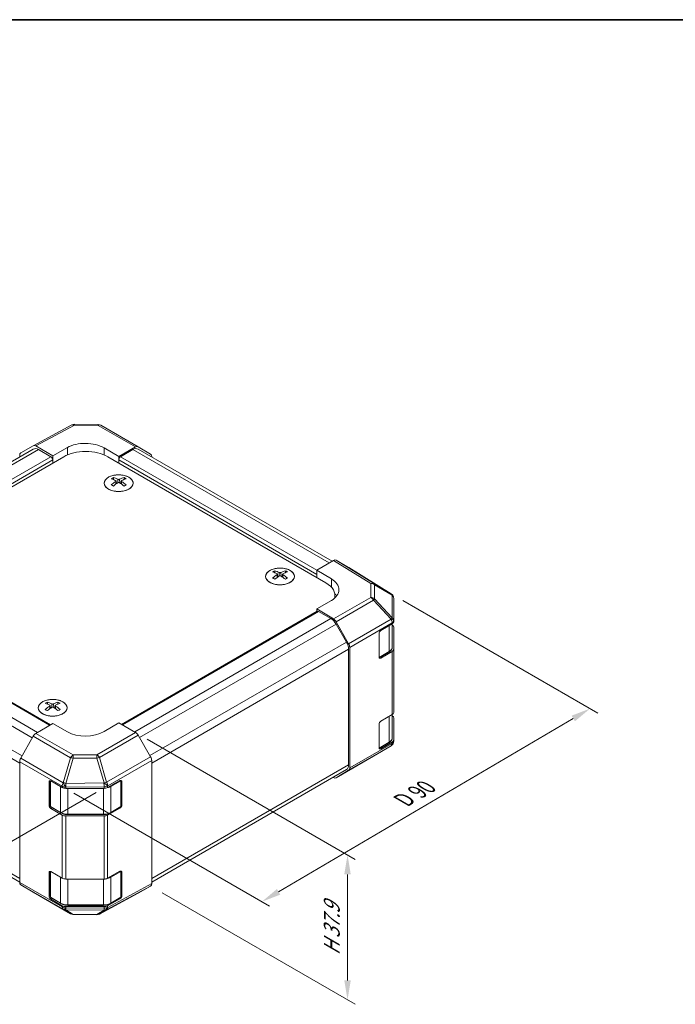
# Model space of a CAD drawing. Units: millimetres. Extents: x 44 to 3232, y 17 to 446.
# Drawn here: x 151 to 278, y 256 to 446 of the extents above; entities that cross this region are included whole.
import ezdxf

# ---------------------------------------------------------------- set-up
doc = ezdxf.new("R2010")
doc.units = ezdxf.units.MM
doc.header["$LTSCALE"] = 1.5
doc.layers.get('Defpoints').update_dxf_attribs({"lineweight": 25})
for name, color, linetype, lineweight in [('Border (ISO)', 7, 'Continuous', 35), ('Dimension (ISO)', 7, 'Continuous', 18), ('Sketch Geometry (ISO)', 7, 'Continuous', 18)]:
    doc.layers.add(name, color=color, linetype=linetype, lineweight=lineweight)
doc.styles.add('Note Text (TK)', font='txt')
doc.dimstyles.new('Default - Method 1b (TK)', dxfattribs={"dimscale": 1.5, "dimtxt": 2.5, "dimasz": 2.5, "dimexe": 1, "dimexo": 1.5, "dimgap": 1, "dimtad": 1, "dimtoh": 1, "dimrnd": 1e-08, "dimdsep": 46, "dimtxsty": 'Note Text (TK)', "dimcen": 0.09, "dimdle": 5, "dimclrd": 100, "dimclre": 100, "dimclrt": 7, "dimadec": 1, "dimazin": 1, "dimtfac": 1, "dimtmove": 0, "dimatfit": 3, "dimfxl": 1, "dimtolj": 1, "dimlwd": -1, "dimlwe": -1, "dimarcsym": 0})

# ---------------------------------------------------------------- blocks, each defined once
blk = doc.blocks.new('図面枠 tk図枠')
at = {"layer": 'Border (ISO)'}
blk.add_line((14.5, 289), (405.5, 289), dxfattribs=at)
blk = doc.blocks.new('*D7')
at = {"layer": 'Defpoints', "color": 0}
for p in [(222.84, 334.91), (261.19, 312.77), (159.4, 297.8)]:
    blk.add_point(p, dxfattribs=at)
at = {"layer": 'Dimension (ISO)', "color": 100}
for p, q in [((225.08, 333.62), (262.69, 311.9)), ((201.14, 277.47), (257.96, 310.87)), ((161.64, 296.51), (199.4, 274.7))]:
    blk.add_line(p, q, dxfattribs=at)
for points in [[(257.64, 311.41), (258.28, 310.33), (261.19, 312.77)], [(200.82, 278.01), (201.46, 276.93), (197.91, 275.57)]]:
    blk.add_solid(points, dxfattribs=at)
at = {"layer": 'Dimension (ISO)', "color": 7, "insert": (224.51, 294.73), "char_height": 3.75, "attachment_point": 4, "rotation": 30.4467, "style": 'Note Text (TK)'}
blk.add_mtext('\\A1;{\\Q-29.553;\\W0.820;\\H0.816x; D 90}', dxfattribs=at)
blk = doc.blocks.new('*D8')
at = {"layer": 'Defpoints', "color": 0}
for p in [(105.03, 334.99), (61.88, 310.08), (168.18, 297.88)]:
    blk.add_point(p, dxfattribs=at)
at = {"layer": 'Dimension (ISO)', "color": 100}
for p, q in [((102.81, 333.71), (60.39, 309.22)), ((120.84, 274.35), (65.08, 308.13)), ((165.95, 296.6), (122.57, 271.55))]:
    blk.add_line(p, q, dxfattribs=at)
for points in [[(65.41, 308.67), (64.76, 307.6), (61.88, 310.08)], [(121.17, 274.88), (120.52, 273.81), (124.05, 272.4)]]:
    blk.add_solid(points, dxfattribs=at)
at = {"layer": 'Dimension (ISO)', "color": 7, "insert": (90.18, 296.51), "char_height": 3.75, "attachment_point": 4, "rotation": 328.7862, "style": 'Note Text (TK)'}
blk.add_mtext('\\A1;{\\Q28.786;\\W0.812;\\H0.830x; W 90}', dxfattribs=at)
blk = doc.blocks.new('*D9')
at = {"layer": 'Defpoints', "color": 0}
for p in [(173.54, 308.19), (176.46, 278.59), (214.43, 256.66)]:
    blk.add_point(p, dxfattribs=at)
at = {"layer": 'Dimension (ISO)', "color": 100}
for p, q in [((175.79, 306.89), (215.93, 283.72)), ((214.43, 280.83), (214.43, 260.41)), ((178.71, 277.29), (215.93, 255.8))]:
    blk.add_line(p, q, dxfattribs=at)
for points in [[(213.8, 280.83), (215.05, 280.83), (214.43, 284.58)], [(213.8, 260.41), (215.05, 260.41), (214.43, 256.66)]]:
    blk.add_solid(points, dxfattribs=at)
at = {"layer": 'Dimension (ISO)', "color": 7, "insert": (211.39, 264.48), "char_height": 3.75, "attachment_point": 4, "rotation": 90, "style": 'Note Text (TK)'}
blk.add_mtext('\\A1;{\\Q30.000;\\W0.816;\\H0.816x; H 37.9}', dxfattribs=at)

msp = doc.modelspace()

# ---------------------------------------------------------------- linework, layer by layer
at = {"layer": 'Sketch Geometry (ISO)'}
for p, q in [((153.8399, 363.4246), (161.2975, 367.4348)), ((154.331, 363.3701), (161.7835, 367.3775)), ((161.7812, 367.554), (166.3534, 367.5079)), ((161.7835, 367.3775), (166.3557, 367.3315)), ((166.3557, 367.3315), (173.5479, 363.179)), ((166.8433, 367.374), (174.0356, 363.2215)), ((153.8357, 362.7696), (116.2538, 341.0717)), ((154.8357, 362.6705), (116.85, 340.7395)), ((151.4164, 362.0255), (153.8311, 363.4197)), ((154.331, 363.3701), (157.5733, 361.4982)), ((157.2197, 361.2941), (154.8357, 362.6705)), ((157.5733, 361.4982), (160.4017, 363.0742)), ((160.4017, 363.0742), (160.4017, 361.6434)), ((167.4728, 363.0029), (170.3012, 361.3699)), ((167.4728, 363.0029), (167.4728, 361.6434)), ((170.3012, 361.3699), (173.5479, 363.179)), ((170.6547, 361.2941), (173.0388, 362.6705)), ((210.869, 340.8292), (173.0388, 362.6705)), ((211.4548, 341.1675), (174.0388, 362.7696)), ((174.0399, 363.219), (176.4624, 361.7711)), ((159.6946, 361.2941), (117.6217, 337.0033)), ((157.2197, 361.2941), (119.2764, 339.3875)), ((157.5733, 360.6817), (119.3895, 338.6363)), ((151.2093, 361.5678), (151.2093, 361.2533)), ((157.5733, 360.0693), (157.5733, 361.4982)), ((157.5733, 360.0693), (157.5733, 360.6817)), ((168.1799, 361.2941), (210.2527, 337.0033)), ((170.3012, 361.3699), (170.3012, 360.0693)), ((208.485, 338.6363), (170.3012, 360.6817)), ((170.3012, 360.0693), (170.3012, 360.6817)), ((208.485, 339.4528), (170.6547, 361.2941)), ((176.6652, 361.3159), (176.6652, 361.2533)), ((169.2759, 357.2929), (169.2759, 356.916)), ((170.1584, 356.9475), (170.1087, 356.2635)), ((170.444, 356.9475), (170.4937, 356.2635)), ((171.3265, 357.2929), (171.3265, 356.916)), ((169.7369, 356.5392), (169.7737, 356.0326)), ((169.7952, 356.6334), (169.8536, 356.0896)), ((169.9841, 356.1802), (169.8346, 356.2665)), ((170.7678, 356.2665), (170.6183, 356.1802)), ((170.8072, 356.6334), (170.7488, 356.0896)), ((170.8655, 356.5392), (170.8287, 356.0326)), ((211.7272, 341.3247), (208.485, 339.4528)), ((211.7272, 341.3247), (218.9239, 336.8744)), ((219.4289, 336.9208), (212.2271, 341.3743)), ((214.6419, 339.9801), (212.2271, 341.3743)), ((214.6419, 339.9801), (222.8433, 334.9085)), ((222.852, 334.9033), (214.6505, 339.9749)), ((200.3886, 339.33), (200.3886, 338.9531)), ((200.8496, 338.5763), (200.8864, 338.0696)), ((200.9079, 338.6704), (200.9663, 338.1267)), ((201.0968, 338.2172), (200.9473, 338.3036)), ((201.2711, 338.9845), (201.2214, 338.3006)), ((201.5567, 338.9845), (201.6064, 338.3006)), ((201.8805, 338.3036), (201.731, 338.2172)), ((201.9199, 338.6704), (201.8615, 338.1267)), ((201.9782, 338.5763), (201.9414, 338.0696)), ((202.4392, 339.33), (202.4392, 338.9531)), ((208.485, 338.0239), (208.485, 339.4528)), ((208.485, 339.4528), (211.3134, 337.7628)), ((208.485, 338.0239), (208.485, 338.6363)), ((211.3134, 337.7628), (211.3134, 336.174)), ((218.9239, 336.8744), (218.9239, 334.1886)), ((222.8433, 334.9085), (219.4289, 336.9208)), ((219.623, 336.6339), (223.0375, 334.6215)), ((219.623, 333.9481), (219.623, 336.6339)), ((218.9239, 334.1886), (211.7317, 330.0361)), ((212.0101, 334.5538), (212.0101, 334.115)), ((223.0457, 330.2858), (219.623, 333.9481)), ((223.0375, 334.6215), (223.0457, 334.6098)), ((223.0457, 334.6098), (223.0457, 330.2858)), ((223.1546, 334.6128), (223.1465, 334.6246)), ((223.3342, 329.7171), (223.3342, 334.0411)), ((211.3134, 333.6091), (208.485, 331.9761)), ((212.2237, 329.508), (219.4159, 333.6604)), ((219.4159, 333.6604), (222.8385, 329.9982)), ((116.6519, 330.1155), (154.6443, 308.1806)), ((119.0359, 331.492), (156.9875, 309.5806)), ((119.2859, 331.5167), (157.1314, 309.6666)), ((170.8619, 309.7352), (208.5885, 331.5167)), ((171.0083, 309.6507), (208.8385, 331.492)), ((173.3924, 308.2742), (211.2226, 330.1155)), ((208.485, 331.9761), (211.7317, 330.0361)), ((208.485, 331.9761), (208.485, 331.4569)), ((208.8385, 331.492), (211.2226, 330.1155)), ((115.6519, 329.0599), (153.6425, 307.126)), ((174.3214, 307.1777), (212.2226, 329.0599)), ((212.2226, 329.0599), (214.2226, 325.5958)), ((212.2237, 329.508), (214.6462, 325.2629)), ((222.8385, 329.9928), (214.6462, 325.2629)), ((214.8489, 324.5735), (223.0413, 329.3034)), ((220.8593, 327.8177), (223.0413, 329.0775)), ((222.4656, 328.7451), (222.4656, 323.7645)), ((222.8385, 329.9982), (222.8385, 329.9928)), ((223.0413, 329.3034), (223.0413, 329.0775)), ((223.0514, 324.581), (223.0514, 329.0834)), ((223.0514, 328.8334), (223.0535, 328.8321)), ((223.3342, 329.7117), (223.3342, 329.7171)), ((223.3342, 329.4857), (223.3342, 329.7117)), ((223.3342, 328.431), (223.3342, 324.1785)), ((220.5058, 322.7146), (220.5058, 327.2054)), ((113.6519, 325.5958), (151.6599, 303.6518)), ((176.3214, 303.7136), (214.2226, 325.5958)), ((214.8489, 324.5735), (214.8489, 301.3414)), ((113.2377, 324.2019), (151.2093, 302.279)), ((176.6652, 302.279), (214.6368, 324.2019)), ((214.6368, 324.2019), (214.6368, 301.958)), ((222.4656, 323.7645), (220.5129, 322.6371)), ((220.5303, 322.5795), (222.4241, 323.6729)), ((220.8593, 322.5105), (220.6351, 322.64)), ((223.0413, 323.7703), (220.8593, 322.5105)), ((223.0413, 323.7703), (223.0413, 311.6045)), ((223.3342, 312.0127), (223.3342, 324.1785)), ((156.548, 314.0186), (156.548, 313.6417)), ((157.009, 313.2649), (157.0458, 312.7583)), ((157.0673, 313.359), (157.1256, 312.8153)), ((157.4305, 313.6731), (157.3808, 312.9892)), ((157.7161, 313.6731), (157.7657, 312.9892)), ((158.0793, 313.359), (158.0209, 312.8153)), ((158.1376, 313.2649), (158.1008, 312.7583)), ((158.5986, 314.0186), (158.5986, 313.6417)), ((157.2562, 312.9058), (157.1067, 312.9922)), ((158.0399, 312.9922), (157.8904, 312.9058)), ((220.8593, 310.3447), (223.0413, 311.6045)), ((222.4656, 311.2721), (222.4656, 306.2914)), ((223.0514, 307.1079), (223.0514, 311.6104)), ((223.0514, 311.3604), (223.0535, 311.3591)), ((157.5733, 309.9307), (154.3265, 307.9907)), ((160.4017, 308.2977), (157.5733, 309.9307)), ((170.3012, 310.0589), (167.4728, 308.3689)), ((173.5434, 308.187), (170.3012, 310.0589)), ((220.5058, 305.2416), (220.5058, 309.7323)), ((223.3342, 310.958), (223.3342, 306.7055)), ((153.8345, 307.4626), (151.4121, 303.2175)), ((153.8345, 307.4626), (161.0268, 303.3101)), ((161.5188, 303.8383), (154.3265, 307.9907)), ((173.5434, 308.187), (166.091, 303.8844)), ((166.5857, 303.3536), (174.0434, 307.6593)), ((176.4581, 303.4769), (174.0434, 307.6593)), ((214.6462, 300.8862), (222.8385, 305.6161)), ((223.0413, 306.0713), (214.8489, 301.3414)), ((222.8385, 305.616), (219.4159, 303.5908)), ((222.8434, 305.6189), (219.4208, 303.5937)), ((222.4656, 306.2914), (220.5129, 305.1641)), ((220.5303, 305.1064), (222.4241, 306.1999)), ((223.0413, 306.2972), (220.8593, 305.0375)), ((222.8385, 305.6161), (222.8385, 305.616)), ((223.0413, 306.2972), (223.0413, 306.0713)), ((223.3342, 306.4796), (223.3342, 306.7055)), ((223.3342, 306.4795), (223.3342, 306.4796)), ((166.091, 303.8844), (161.5188, 303.8383)), ((212.2193, 299.4358), (219.4116, 303.5882)), ((219.4159, 303.5908), (212.2237, 299.4384)), ((220.8593, 305.0375), (220.6351, 305.167)), ((113.2377, 301.958), (151.2093, 280.0351)), ((151.2093, 302.5281), (159.4017, 297.7983)), ((151.2093, 302.5281), (151.2093, 279.296)), ((159.6045, 298.4876), (151.4121, 303.2175)), ((161.0268, 303.3101), (159.6091, 298.4903)), ((160.1048, 298.3722), (161.5225, 303.192)), ((161.5225, 303.192), (166.0946, 303.2381)), ((166.0946, 303.2381), (167.4742, 298.458)), ((167.9652, 298.5735), (166.5857, 303.3536)), ((176.4581, 303.4769), (167.9652, 298.5735)), ((168.1775, 297.8797), (176.6652, 302.78)), ((176.6652, 302.78), (176.6652, 279.0441)), ((176.6652, 280.0351), (214.6368, 301.958)), ((113.6519, 301.0424), (151.2093, 279.3587)), ((176.6652, 279.3587), (214.2226, 301.0424)), ((214.6462, 300.8862), (212.2237, 299.4384)), ((156.8662, 298.628), (157.0904, 298.7575)), ((156.8662, 294.1372), (156.8662, 298.628)), ((157.0904, 294.0272), (157.0904, 298.8785)), ((157.149, 293.8923), (157.149, 298.8647)), ((157.2197, 298.8321), (159.4017, 297.5723)), ((159.6091, 298.4903), (159.6045, 298.4876)), ((167.4657, 298.4464), (160.1048, 298.3722)), ((167.4742, 298.458), (167.4657, 298.4464)), ((168.169, 297.5653), (170.5498, 298.8927)), ((168.169, 297.8681), (168.1775, 297.8797)), ((168.169, 297.5653), (168.169, 297.8681)), ((168.7657, 297.7414), (170.7255, 298.8729)), ((170.7255, 298.8729), (170.7255, 293.8923)), ((170.784, 294.0272), (170.784, 298.9014)), ((170.784, 298.7575), (170.9096, 298.685)), ((170.9096, 298.685), (170.9096, 294.1943)), ((211.6206, 299.5402), (211.7317, 299.4783)), ((159.1088, 297.7414), (159.1088, 292.7608)), ((159.4017, 297.7983), (159.4017, 297.5723)), ((160.1088, 297.6292), (160.1134, 297.6319)), ((160.1088, 297.4032), (160.1088, 297.6292)), ((160.1088, 297.4032), (167.4744, 297.4032)), ((160.1134, 297.6319), (167.4744, 297.7061)), ((160.523, 292.4226), (160.523, 297.4032)), ((167.3514, 297.4032), (167.3514, 292.4226)), ((167.4744, 297.7061), (167.4744, 297.4032)), ((168.7657, 292.7608), (168.7657, 297.7414)), ((157.0904, 294.2667), (156.8662, 294.1372)), ((170.9096, 294.1943), (170.784, 294.2667)), ((159.1088, 292.7608), (157.149, 293.8923)), ((157.2197, 293.5249), (157.444, 293.6544)), ((159.4017, 292.2651), (157.2197, 293.5249)), ((157.2365, 293.7741), (159.1502, 292.6693)), ((159.4017, 292.2651), (159.4017, 280.0993)), ((160.523, 292.4226), (160.523, 292.3381)), ((167.3514, 292.4226), (160.523, 292.4226)), ((160.523, 292.3381), (167.3514, 292.3381)), ((167.3514, 292.4226), (167.3514, 292.3381)), ((170.5498, 293.5854), (168.169, 292.258)), ((168.169, 280.0922), (168.169, 292.258)), ((168.7242, 292.6693), (170.638, 293.7741)), ((170.7255, 293.8923), (168.7657, 292.7608)), ((170.4305, 293.6544), (170.5498, 293.5854)), ((160.1088, 279.9302), (160.1088, 292.096)), ((167.4744, 292.096), (160.1088, 292.096)), ((167.4744, 292.096), (167.4744, 279.9302)), ((156.8662, 281.155), (157.0904, 281.2844)), ((156.8662, 276.6642), (156.8662, 281.155)), ((157.0904, 276.5541), (157.0904, 281.4054)), ((157.149, 276.4193), (157.149, 281.3917)), ((157.2197, 281.3591), (159.4017, 280.0993)), ((168.169, 280.0922), (170.5498, 281.4196)), ((168.7657, 280.2684), (170.7255, 281.3999)), ((170.7255, 281.3999), (170.7255, 276.4193)), ((170.784, 276.5541), (170.784, 281.4283)), ((170.784, 281.2844), (170.9096, 281.212)), ((170.9096, 281.212), (170.9096, 276.7212)), ((159.4017, 274.5662), (151.2093, 279.296)), ((159.1088, 280.2684), (159.1088, 275.2878)), ((160.1088, 279.9302), (167.4744, 279.9302)), ((160.523, 274.9496), (160.523, 279.9302)), ((167.3514, 279.9302), (167.3514, 274.9496)), ((176.6652, 279.0441), (168.1775, 274.4801)), ((168.7657, 275.2878), (168.7657, 280.2684)), ((151.4121, 278.8408), (159.6045, 274.1109)), ((151.4121, 278.8408), (153.8345, 277.3929)), ((161.0268, 273.2405), (153.8345, 277.3929)), ((153.8389, 277.3904), (161.0311, 273.2379)), ((166.5769, 273.1772), (174.0346, 277.1874)), ((174.0434, 277.1923), (166.5857, 273.1821)), ((167.9652, 274.0195), (176.4581, 278.5864)), ((174.0434, 277.1923), (176.4581, 278.5864)), ((157.0904, 276.7937), (156.8662, 276.6642)), ((159.1088, 275.2878), (157.149, 276.4193)), ((157.2197, 276.0518), (157.444, 276.1813)), ((159.4017, 274.7921), (157.2197, 276.0518)), ((157.2365, 276.3011), (159.1502, 275.1962)), ((170.5498, 276.1124), (168.169, 274.785)), ((168.7242, 275.1962), (170.638, 276.3011)), ((170.7255, 276.4193), (168.7657, 275.2878)), ((170.4305, 276.1813), (170.5498, 276.1124)), ((170.9096, 276.7212), (170.784, 276.7937)), ((159.4017, 274.7921), (159.4017, 274.5662)), ((159.6045, 274.1109), (159.6091, 274.1082)), ((159.6091, 274.1082), (161.0268, 273.2405)), ((161.5225, 273.1195), (160.1048, 273.9872)), ((160.1048, 273.9872), (167.4657, 273.913)), ((160.1088, 274.3971), (160.1088, 274.623)), ((167.4744, 274.623), (160.1088, 274.623)), ((160.1134, 274.3943), (160.1088, 274.3971)), ((167.4744, 274.3201), (160.1134, 274.3943)), ((160.523, 274.9496), (160.523, 274.865)), ((167.3514, 274.9496), (160.523, 274.9496)), ((160.523, 274.865), (167.3514, 274.865)), ((167.4742, 273.9109), (166.0946, 273.0734)), ((166.5857, 273.1821), (167.9652, 274.0195)), ((167.3514, 274.9496), (167.3514, 274.865)), ((167.4657, 273.913), (167.4742, 273.9109)), ((167.4744, 274.623), (167.4744, 274.3201)), ((168.169, 274.4822), (168.169, 274.785)), ((168.1775, 274.4801), (168.169, 274.4822)), ((161.5211, 273.104), (166.0932, 273.0579)), ((166.0946, 273.0734), (161.5225, 273.1195))]:
    msp.add_line(p, q, dxfattribs=at)
for centre, start, end in [((161.7711, 366.554), 89.422611, 118.268301), ((166.3433, 366.508), 60, 89.422611), ((222.326, 334.0528), 34.871292, 58.268301), ((222.3342, 334.0411), 0, 34.871292), ((218.9116, 304.4543), 300, 300.613934), ((161.5311, 274.104), 240, 269.422611), ((166.1033, 274.0579), 269.422611, 298.268301)]:
    msp.add_arc(centre, 1, start, end, dxfattribs=at)
for centre, major_axis, ratio, start_param, end_param in [((161.7711, 366.554), (-0.4736, 0.8807), 0.57717444, 5.51538742, 6.28318531), ((161.7711, 366.554), (0.0101, 0.9999), 0.00712546, 5.68008253, 6.28318531), ((166.3433, 366.508), (0.0101, 0.9999), 0.00712546, 5.68008253, 6.28318531), ((166.3433, 366.508), (0.5, 0.866), 0.57735027, 0, 0.76794487), ((154.3313, 362.5534), (-0.5002, 0.8663), 0.57717444, 5.49793944, 6.28318531), ((154.8357, 361.0375), (-1, 1.7321), 0.57735027, 5.49778714, 6.28318531), ((163.9372, 358.8446), (6, 0), 0.57735027, 0.78539816, 2.35619449), ((163.9372, 361.033), (-4.9998, 0.0743), 0.56718765, 3.9354181, 5.50621443), ((173.0388, 361.0375), (1, 1.7321), 0.57735027, 0, 0.78539816), ((173.5356, 362.3555), (0.5, 0.866), 0.57735027, 6.27445866, 7.05113018), ((151.9165, 361.1592), (-0.5002, 0.8663), 0.57717444, 0, 0.78524587), ((157.2197, 360.8858), (-0.25, 0.433), 0.57735027, 3.92699082, 5.49778714), ((170.6547, 360.8858), (0.25, 0.433), 0.57735027, 0.78539816, 2.35619449), ((175.958, 360.9076), (0.5, 0.866), 0.57735027, 5.49778714, 6.27445866), ((169.5355, 350.8565), (3.2043, 6.7271), 0.62547267, 0.69994966, 0.77562357), ((170.553, 350.6626), (-4.2226, 6.2245), 0.52483389, 5.52432463, 5.6901366), ((170.0494, 350.3718), (3.2346, -6.7906), 0.62547267, 2.47033009, 2.63614206), ((170.553, 350.3718), (3.2346, 6.7906), 0.62547267, 0.5054506, 0.67126257), ((170.0494, 350.6626), (-4.2226, -6.2245), 0.52483389, 3.73464136, 3.90045333), ((171.0669, 350.8565), (3.2043, -6.7271), 0.62547267, 2.36596909, 2.44164299), ((170.553, 350.3718), (3.2346, 6.7906), 0.62547267, 0.80431066, 0.97012263), ((169.5355, 349.9723), (-4.183, 6.1663), 0.52483389, 5.41996363, 5.49563754), ((170.0494, 350.6626), (-4.2226, -6.2245), 0.52483389, 4.03350142, 4.19931339), ((170.553, 350.6626), (-4.2226, 6.2245), 0.52483389, 5.22546457, 5.39127654), ((170.0494, 350.3718), (3.2346, -6.7906), 0.62547267, 2.17147002, 2.33728199), ((171.0669, 349.9723), (-4.183, -6.1663), 0.52483389, 3.92914042, 4.00481433), ((211.727, 340.508), (0.5002, 0.8663), 0.57717444, 0, 0.78524587), ((214.1417, 339.1138), (0.5002, 0.8663), 0.57717444, 6.26573733, 6.28318531), ((200.6482, 332.8936), (3.2043, 6.7271), 0.62547267, 0.69994966, 0.77562357), ((201.6657, 332.6996), (-4.2226, 6.2245), 0.52483389, 5.52432463, 5.6901366), ((201.6657, 332.4089), (3.2346, 6.7906), 0.62547267, 0.80431066, 0.97012263), ((200.6482, 332.0094), (-4.183, 6.1663), 0.52483389, 5.41996363, 5.49563754), ((201.1621, 332.4089), (3.2346, -6.7906), 0.62547267, 2.47033009, 2.63614206), ((201.1621, 332.6996), (-4.2226, -6.2245), 0.52483389, 4.03350142, 4.19931339), ((201.6657, 332.4089), (3.2346, 6.7906), 0.62547267, 0.5054506, 0.67126257), ((201.6657, 332.6996), (-4.2226, 6.2245), 0.52483389, 5.22546457, 5.39127654), ((201.1621, 332.6996), (-4.2226, -6.2245), 0.52483389, 3.73464136, 3.90045333), ((201.1621, 332.4089), (3.2346, -6.7906), 0.62547267, 2.17147002, 2.33728199), ((202.1796, 332.8936), (3.2043, -6.7271), 0.62547267, 2.36596909, 2.44164299), ((202.1796, 332.0094), (-4.183, -6.1663), 0.52483389, 3.92914042, 4.00481433), ((207.7778, 335.7216), (4.9998, -0.0769), 0.58733688, 5.50682378, 7.07762011), ((206.0101, 334.5538), (6, 0), 0.57735027, 6.14005586, 7.06858347), ((218.9116, 336.0652), (0.5259, 0.8505), 0.57717444, 0.01744798, 0.80269385), ((218.9116, 336.0652), (1, 0), 0.80930894, 0.77922765, 1.5584553), ((218.9116, 336.0652), (0.5077, 0.8615), 0.61763335, 5.73065372, 6.26506827), ((207.7778, 333.3291), (-5, 0), 0.57735027, 3.55626047, 3.7138013), ((218.9116, 333.3793), (-1, 0), 0.80930894, 3.9208203, 4.70004795), ((218.9116, 333.3793), (0.5, -0.866), 0.57735027, 1.56206968, 2.3387412), ((218.9116, 333.3793), (-0.7306, -0.6828), 0.16781559, 2.16568509, 2.70956847), ((222.326, 334.0528), (0.5077, 0.8615), 0.61763335, 5.73065372, 6.26506827), ((222.326, 334.0528), (0.5259, 0.8505), 0.57717444, 0, 0.01744798), ((222.326, 334.0528), (0.8204, 0.5717), 0.14347132, 0, 0.43023772), ((222.3342, 334.0411), (0.8204, 0.5717), 0.14347132, 0, 0.43023772), ((222.3342, 334.0411), (1, 0), 0.80930894, 0, 0.77922765), ((208.8385, 331.0837), (-0.25, 0.433), 0.57735027, 5.49778714, 6.28318531), ((211.2226, 328.4825), (1, -1.7321), 0.57735027, 1.57079633, 2.35619449), ((222.3342, 329.7171), (0.7306, 0.6828), 0.16781559, 5.30727774, 5.85116112), ((222.3342, 329.7171), (1, 0), 0.80930894, 0, 0.77922765), ((211.7193, 329.2269), (0.5, -0.866), 0.57735027, 1.56206968, 2.3387412), ((222.3342, 329.7171), (1, 0), 0.3255424, 0, 1.04217396), ((222.3342, 329.7117), (1, 0), 0.3255424, 0, 1.04217396), ((222.3342, 329.7117), (0.5, -0.866), 0.57735027, 0.78539816, 1.56206968), ((222.3342, 329.7117), (1, 0), 0.57735027, 5.49778714, 6.28318531), ((222.3342, 329.4857), (1, 0), 0.57735027, 5.49778714, 6.28318531), ((222.3342, 328.431), (1, 0), 0.57735027, 0, 0.76794487), ((220.8593, 327.4095), (-0.25, -0.433), 0.57735027, 3.92699082, 5.49778714), ((213.2226, 325.0184), (1, -1.7321), 0.57735027, 0.78539816, 1.57079633), ((214.1418, 324.9818), (0.5, -0.866), 0.57735027, 0.78539816, 1.56206968), ((221.0514, 324.581), (2, 0), 0.57735027, 5.49778714, 6.28318531), ((220.8593, 322.9188), (-0.25, -0.433), 0.57735027, 5.49778714, 7.06858347), ((222.3241, 323.8461), (0.1, -0.1732), 0.57735027, 0, 0.78539816), ((222.3342, 324.1785), (1, 0), 0.57735027, 5.49778714, 6.28318531), ((156.8075, 307.5822), (3.2043, 6.7271), 0.62547267, 0.69994966, 0.77562357), ((157.8251, 307.3882), (-4.2226, 6.2245), 0.52483389, 5.52432463, 5.6901366), ((157.8251, 307.0975), (3.2346, 6.7906), 0.62547267, 0.80431066, 0.97012263), ((157.3215, 307.0975), (3.2346, -6.7906), 0.62547267, 2.47033009, 2.63614206), ((157.3215, 307.3882), (-4.2226, -6.2245), 0.52483389, 4.03350142, 4.19931339), ((157.8251, 307.0975), (3.2346, 6.7906), 0.62547267, 0.5054506, 0.67126257), ((157.8251, 307.3882), (-4.2226, 6.2245), 0.52483389, 5.22546457, 5.39127654), ((157.3215, 307.3882), (-4.2226, -6.2245), 0.52483389, 3.73464136, 3.90045333), ((157.3215, 307.0975), (3.2346, -6.7906), 0.62547267, 2.17147002, 2.33728199), ((158.339, 307.5822), (3.2043, -6.7271), 0.62547267, 2.36596909, 2.44164299), ((156.8075, 306.698), (-4.183, 6.1663), 0.52483389, 5.41996363, 5.49563754), ((158.339, 306.698), (-4.183, -6.1663), 0.52483389, 3.92914042, 4.00481433), ((222.3342, 312.0127), (1, 0), 0.57735027, 5.49778714, 6.28318531), ((222.3342, 310.958), (1, 0), 0.57735027, 0, 0.76794487), ((220.8593, 309.9365), (-0.25, -0.433), 0.57735027, 3.92699082, 5.49778714), ((154.3389, 307.1815), (-0.5, -0.866), 0.57735027, 3.94444411, 4.72111563), ((163.9372, 310.4102), (4.9998, 0.0769), 0.58733688, 3.91795418, 5.4887505), ((173.5432, 307.3705), (-0.5, 0.866), 0.57752615, 4.71238898, 5.49763485), ((222.3241, 306.3731), (0.1, -0.1732), 0.57735027, 0, 0.78539816), ((221.0514, 307.1079), (2, 0), 0.57735027, 5.49778714, 6.28318531), ((222.3342, 306.4796), (1, 0), 0.99996596, 5.24101135, 6.28318531), ((222.3342, 306.4795), (1, 0), 0.99996596, 5.24101135, 6.28318531), ((222.3342, 306.4796), (0.5, -0.866), 0.57735027, 0.00872665, 0.78539816), ((222.3342, 306.7055), (1, 0), 0.57735027, 5.49778714, 6.28318531), ((222.3342, 306.4796), (1, 0), 0.57735027, 5.49778714, 6.28318531), ((161.5311, 303.029), (-0.5, -0.866), 0.57735027, 3.94444411, 4.72111563), ((161.5311, 303.029), (-0.0101, 0.9999), 0.00712546, 0.62778483, 1.40701248), ((166.1033, 303.0751), (-0.5, 0.866), 0.55702521, 4.71238898, 5.49763485), ((166.1033, 303.0751), (0.0101, -0.9999), 0.00712546, 3.76937748, 4.54860513), ((218.9116, 304.4543), (0.5, -0.866), 0.57735027, 0, 0.00872665), ((218.9116, 304.4543), (0.5093, -0.8606), 0.62311586, 6.2740752, 6.28318531), ((220.8593, 305.4457), (-0.25, -0.433), 0.57735027, 5.49778714, 7.06858347), ((151.9164, 302.9364), (-0.5, -0.866), 0.57735027, 4.72111563, 5.49778714), ((161.5311, 303.029), (-0.9594, 0.2822), 0.15413031, 4.76672481, 5.31060819), ((166.1033, 303.0751), (-0.9608, -0.2773), 0.15909607, 4.14110978, 4.67552432), ((175.9579, 303.1881), (-0.5, 0.866), 0.57752615, 3.92714311, 4.71238898), ((213.2226, 302.7745), (1, -1.7321), 0.57735027, 0, 0.78539816), ((214.1418, 301.7497), (0.5, -0.866), 0.57735027, 0.00872665, 0.78539816), ((157.2197, 298.4239), (-0.25, 0.433), 0.57735027, 5.49778714, 7.06858347), ((160.1088, 298.2065), (-0.5, -0.866), 0.57735027, 4.72111563, 5.49778714), ((160.1088, 298.2065), (-0.5066, 0.8622), 0.33721178, 1.04967618, 2.09185014), ((160.1134, 298.2092), (-0.5066, 0.8622), 0.33721178, 1.04967618, 2.09185014), ((160.1134, 298.2092), (0.9594, -0.2822), 0.15413031, 1.62513216, 2.16901554), ((160.1134, 298.2092), (-0.0101, 0.9999), 0.00712546, 1.40701248, 2.18624013), ((167.4744, 298.2834), (0.8069, -0.5907), 0.12705667, 0.63370877, 1.67424898), ((167.4744, 298.2834), (0.0101, -0.9999), 0.00712546, 4.54860514, 5.32783279), ((167.4828, 298.295), (0.9608, 0.2773), 0.15909607, 0.99951712, 1.53393167), ((167.4828, 298.295), (0.8069, -0.5907), 0.12705667, 0.63370877, 1.67424898), ((167.4744, 298.2834), (-1, 0), 0.57735027, 1.57079633, 2.3387412), ((167.4828, 298.295), (-0.5, 0.866), 0.55702521, 3.92714311, 4.71238898), ((168.6242, 297.8231), (-0.1, 0.1732), 0.57735027, 3.92699082, 4.68621407), ((170.5498, 298.4844), (0.2567, 0.4291), 0.58733688, 5.50682378, 7.07762011), ((170.584, 298.9546), (0.1, -0.1732), 0.57735027, 0.78539816, 1.16456606), ((170.584, 298.9546), (0.2, 0), 0.57735027, 5.49778714, 6.02138592), ((211.7193, 300.3018), (0.5, -0.866), 0.57735027, 5.51524044, 6.29191195), ((160.1088, 298.2065), (-1, 0), 0.57735027, 0.78539816, 1.57079633), ((160.1088, 297.9806), (1, 0), 0.57735027, 3.92699082, 4.71238898), ((167.4744, 297.9806), (1, 0), 0.57735027, 4.71238898, 5.48033385), ((167.3514, 298.5579), (2, 0), 0.57735027, 4.9209829, 5.49778714), ((157.2197, 293.9331), (0.25, -0.433), 0.57735027, 3.92699082, 5.49778714), ((170.5498, 293.9937), (0.2567, 0.4291), 0.58733688, 3.93602746, 5.50682378), ((157.2904, 293.9739), (-0.2, 0), 0.57735027, 0.26179939, 0.78539816), ((157.2904, 293.9739), (-0.1, -0.1732), 0.57735027, 5.49778714, 6.02138592), ((159.2502, 292.8425), (-0.1, -0.1732), 0.57735027, 5.49778714, 6.28318531), ((160.523, 293.5773), (-2, 0), 0.57735027, 0.78539816, 1.57079633), ((160.1088, 292.6734), (-1, 0), 0.57735027, 0.78539816, 1.57079633), ((167.3514, 293.5773), (-2, 0), 0.57735027, 1.57079633, 2.35619449), ((167.4744, 292.6734), (-1, 0), 0.57735027, 1.57079633, 2.3387412), ((168.6242, 292.8425), (0.1, -0.1732), 0.57735027, 0, 0.78539816), ((170.584, 293.9739), (0.1, -0.1732), 0.57735027, 0.26179939, 0.78539816), ((170.584, 293.9739), (0.2, 0), 0.57735027, 5.49778714, 6.02138592), ((157.2197, 280.9508), (-0.25, 0.433), 0.57735027, 5.49778714, 7.06858347), ((170.5498, 281.0114), (0.2567, 0.4291), 0.58733688, 5.50682378, 7.07762011), ((170.584, 281.4816), (0.1, -0.1732), 0.57735027, 0.78539816, 1.16456606), ((170.584, 281.4816), (0.2, 0), 0.57735027, 5.49778714, 6.02138592), ((151.9164, 279.7043), (-0.5, -0.866), 0.57735027, 5.49778714, 6.27445866), ((160.1088, 280.5076), (1, 0), 0.57735027, 3.92699082, 4.71238898), ((167.4744, 280.5076), (1, 0), 0.57735027, 4.71238898, 5.48033385), ((167.3514, 281.0849), (2, 0), 0.57735027, 4.9209829, 5.49778714), ((168.6242, 280.3501), (-0.1, 0.1732), 0.57735027, 3.92699082, 4.68621407), ((175.9579, 279.4527), (0.5002, -0.8663), 0.57717444, 0, 0.78524587), ((154.3389, 278.2564), (-0.5, -0.866), 0.57735027, 6.27445866, 6.28318531), ((173.5432, 278.0586), (0.5002, -0.8663), 0.57717444, 6.26573733, 6.28318531), ((157.2197, 276.4601), (0.25, -0.433), 0.57735027, 3.92699082, 5.49778714), ((157.2904, 276.5009), (-0.2, 0), 0.57735027, 0.26179939, 0.78539816), ((157.2904, 276.5009), (-0.1, -0.1732), 0.57735027, 5.49778714, 6.02138592), ((159.2502, 275.3694), (-0.1, -0.1732), 0.57735027, 5.49778714, 6.28318531), ((160.523, 276.1043), (-2, 0), 0.57735027, 0.78539816, 1.57079633), ((167.3514, 276.1043), (-2, 0), 0.57735027, 1.57079633, 2.35619449), ((168.6242, 275.3694), (0.1, -0.1732), 0.57735027, 0, 0.78539816), ((170.5498, 276.5207), (0.2567, 0.4291), 0.58733688, 3.93602746, 5.50682378), ((170.584, 276.5009), (0.1, -0.1732), 0.57735027, 0.26179939, 0.78539816), ((170.584, 276.5009), (0.2, 0), 0.57735027, 5.49778714, 6.02138592), ((160.1088, 275.2003), (-1, 0), 0.57735027, 0.78539816, 1.57079633), ((160.1088, 274.9744), (1, 0), 0.57735027, 3.92699082, 4.71238898), ((160.1088, 274.9744), (-0.5, -0.866), 0.57735027, 5.49778714, 6.27445866), ((160.1088, 274.9744), (-0.5066, -0.8622), 0.33721178, 0.00756855, 1.04974251), ((160.1134, 274.9717), (-0.5066, -0.8622), 0.33721178, 0.00756855, 1.04974251), ((160.1134, 274.9717), (-0.522, -0.8529), 0.94506176, 0.0217985, 0.56568188), ((160.1134, 274.9717), (-0.0101, -0.9999), 0.00712546, 0.17612487, 0.95535252), ((161.5311, 274.104), (-0.522, -0.8529), 0.94506176, 0.0217985, 0.56568188), ((161.5311, 274.104), (-0.5, -0.866), 0.57735027, 6.27445866, 6.28318531), ((166.1033, 274.0579), (0.5189, -0.8548), 0.94733543, 5.70426592, 6.23868046), ((166.1033, 274.0579), (0.4736, -0.8807), 0.57717444, 0, 0.01744798), ((167.4744, 274.8975), (-0.2433, -0.9699), 0.79692347, 0.29427525, 1.33481546), ((167.4744, 274.8975), (-0.0101, -0.9999), 0.00712546, 0.17612487, 0.95535252), ((167.4828, 274.8954), (-0.2433, -0.9699), 0.79692347, 0.29427525, 1.33481546), ((167.4828, 274.8954), (0.5189, -0.8548), 0.94733543, 5.70426592, 6.23868046), ((167.4744, 275.2003), (-1, 0), 0.57735027, 1.57079633, 2.3387412), ((167.4744, 274.8975), (1, 0), 0.57735027, 4.71238898, 5.48033385), ((167.4828, 274.8954), (0.4736, -0.8807), 0.57717444, 0.01744798, 0.80269385), ((161.5311, 274.104), (-0.0101, -0.9999), 0.00712546, 0, 0.17612487), ((166.1033, 274.0579), (-0.0101, -0.9999), 0.00712546, 0, 0.17612487)]:
    msp.add_ellipse(centre, major_axis=major_axis, ratio=ratio, start_param=start_param, end_param=end_param, dxfattribs=at)
for centre in [(170.3012, 356.2067), (201.4139, 338.2438), (157.5733, 312.9324)]:
    msp.add_ellipse(centre, major_axis=(2.7768, 0), ratio=0.57735027, dxfattribs=at)
for points, knots in [([(172.2671, 357.34), (172.0567, 357.4614), (171.8126, 357.5631), (171.2814, 357.7169), (170.9945, 357.7689), (170.4069, 357.8182), (170.1063, 357.8154), (169.5218, 357.7554), (169.238, 357.6981), (168.7156, 357.5346), (168.4772, 357.4285), (168.0701, 357.178), (167.9014, 357.0336), (167.6512, 356.7211), (167.5696, 356.5531), (167.5024, 356.2112), (167.5163, 356.0376), (167.6372, 355.7018), (167.7444, 355.5397), (168.0414, 355.2426), (168.2317, 355.1079), (168.6759, 354.8798), (168.9299, 354.7865), (169.4757, 354.6509), (169.7673, 354.6087), (170.3589, 354.5793), (170.6587, 354.5922), (171.2361, 354.6719), (171.5137, 354.7387), (172.0187, 354.9195), (172.246, 355.0335), (172.6273, 355.2975), (172.7812, 355.4474), (172.9993, 355.7678), (173.0638, 355.9383), (173.0964, 356.2817), (173.0651, 356.4544), (172.9107, 356.7855), (172.7874, 356.9438), (172.5205, 357.1779), (172.4006, 357.2629), (172.2671, 357.34)], [0, 0, 0, 0, 0.32060968, 0.32060968, 0.64114281, 0.64114281, 0.96159567, 0.96159567, 1.28205302, 1.28205302, 1.60259725, 1.60259725, 1.92320098, 1.92320098, 2.2431889, 2.2431889, 2.56120702, 2.56120702, 2.87978811, 2.87978811, 3.20009662, 3.20009662, 3.52070608, 3.52070608, 3.84121964, 3.84121964, 4.16166657, 4.16166657, 4.48213438, 4.48213438, 4.80269908, 4.80269908, 5.12327638, 5.12327638, 5.44297432, 5.44297432, 5.76076841, 5.76076841, 6.07975557, 6.07975557, 6.28318531, 6.28318531, 6.28318531, 6.28318531]), ([(169.7369, 356.5392), (169.7547, 356.551), (169.7701, 356.5653), (169.7905, 356.5956), (169.7956, 356.6116), (169.7956, 356.6408), (169.7905, 356.656), (169.7701, 356.6832), (169.7547, 356.6951), (169.7369, 356.7041)], [0.0307191633, 0.0307191633, 0.0307191633, 0.0307191633, 0.0383195288, 0.0383195288, 0.0459198942, 0.0459198942, 0.0535202597, 0.0535202597, 0.0611206252, 0.0611206252, 0.0611206252, 0.0611206252]), ([(170.1584, 356.9475), (170.1764, 356.9386), (170.1991, 356.9309), (170.2488, 356.9206), (170.2759, 356.9181), (170.3265, 356.9181), (170.3536, 356.9206), (170.4033, 356.9309), (170.426, 356.9386), (170.444, 356.9475)], [0.0307191633, 0.0307191633, 0.0307191633, 0.0307191633, 0.0383195288, 0.0383195288, 0.0459198942, 0.0459198942, 0.0535202597, 0.0535202597, 0.0611206252, 0.0611206252, 0.0611206252, 0.0611206252]), ([(170.8655, 356.7041), (170.8477, 356.6951), (170.8323, 356.6832), (170.8118, 356.656), (170.8068, 356.6408), (170.8068, 356.6116), (170.8118, 356.5956), (170.8323, 356.5653), (170.8477, 356.551), (170.8655, 356.5392)], [0.0307191633, 0.0307191633, 0.0307191633, 0.0307191633, 0.0383195288, 0.0383195288, 0.0459198942, 0.0459198942, 0.0535202597, 0.0535202597, 0.0611206252, 0.0611206252, 0.0611206252, 0.0611206252]), ([(170.444, 356.2959), (170.426, 356.3075), (170.4033, 356.3176), (170.3536, 356.331), (170.3265, 356.3343), (170.2759, 356.3343), (170.2488, 356.331), (170.1991, 356.3176), (170.1764, 356.3075), (170.1584, 356.2959)], [0.0307191633, 0.0307191633, 0.0307191633, 0.0307191633, 0.0383195288, 0.0383195288, 0.0459198942, 0.0459198942, 0.0535202597, 0.0535202597, 0.0611206252, 0.0611206252, 0.0611206252, 0.0611206252]), ([(203.3798, 339.377), (203.1694, 339.4985), (202.9253, 339.6002), (202.3941, 339.7539), (202.1072, 339.806), (201.5196, 339.8553), (201.219, 339.8525), (200.6345, 339.7924), (200.3507, 339.7351), (199.8283, 339.5717), (199.5899, 339.4656), (199.1828, 339.215), (199.0141, 339.0707), (198.7639, 338.7582), (198.6823, 338.5902), (198.6151, 338.2483), (198.629, 338.0747), (198.7499, 337.7388), (198.8571, 337.5767), (199.1541, 337.2797), (199.3444, 337.1449), (199.7886, 336.9168), (200.0426, 336.8236), (200.5884, 336.688), (200.88, 336.6457), (201.4716, 336.6164), (201.7714, 336.6293), (202.3488, 336.709), (202.6264, 336.7758), (203.1314, 336.9566), (203.3587, 337.0706), (203.74, 337.3346), (203.8939, 337.4845), (204.112, 337.8049), (204.1765, 337.9754), (204.2091, 338.3187), (204.1778, 338.4914), (204.0234, 338.8225), (203.9001, 338.9808), (203.6332, 339.215), (203.5133, 339.3), (203.3798, 339.377)], [0, 0, 0, 0, 0.32060968, 0.32060968, 0.64114281, 0.64114281, 0.96159567, 0.96159567, 1.28205302, 1.28205302, 1.60259725, 1.60259725, 1.92320098, 1.92320098, 2.2431889, 2.2431889, 2.56120702, 2.56120702, 2.87978811, 2.87978811, 3.20009662, 3.20009662, 3.52070608, 3.52070608, 3.84121964, 3.84121964, 4.16166657, 4.16166657, 4.48213438, 4.48213438, 4.80269908, 4.80269908, 5.12327638, 5.12327638, 5.44297432, 5.44297432, 5.76076841, 5.76076841, 6.07975557, 6.07975557, 6.28318531, 6.28318531, 6.28318531, 6.28318531]), ([(200.8496, 338.5763), (200.8674, 338.588), (200.8828, 338.6023), (200.9032, 338.6326), (200.9083, 338.6486), (200.9083, 338.6779), (200.9032, 338.6931), (200.8828, 338.7203), (200.8674, 338.7322), (200.8496, 338.7412)], [0.0307191633, 0.0307191633, 0.0307191633, 0.0307191633, 0.0383195288, 0.0383195288, 0.0459198942, 0.0459198942, 0.0535202597, 0.0535202597, 0.0611206252, 0.0611206252, 0.0611206252, 0.0611206252]), ([(201.2711, 338.9845), (201.2891, 338.9756), (201.3118, 338.9679), (201.3615, 338.9577), (201.3886, 338.9552), (201.4392, 338.9552), (201.4662, 338.9577), (201.516, 338.9679), (201.5387, 338.9756), (201.5567, 338.9845)], [0.0307191633, 0.0307191633, 0.0307191633, 0.0307191633, 0.0383195288, 0.0383195288, 0.0459198942, 0.0459198942, 0.0535202597, 0.0535202597, 0.0611206252, 0.0611206252, 0.0611206252, 0.0611206252]), ([(201.5567, 338.3329), (201.5387, 338.3446), (201.516, 338.3547), (201.4662, 338.368), (201.4392, 338.3713), (201.3886, 338.3713), (201.3615, 338.368), (201.3118, 338.3547), (201.2891, 338.3446), (201.2711, 338.3329)], [0.0307191633, 0.0307191633, 0.0307191633, 0.0307191633, 0.0383195288, 0.0383195288, 0.0459198942, 0.0459198942, 0.0535202597, 0.0535202597, 0.0611206252, 0.0611206252, 0.0611206252, 0.0611206252]), ([(201.9782, 338.7412), (201.9604, 338.7322), (201.945, 338.7203), (201.9245, 338.6931), (201.9195, 338.6779), (201.9195, 338.6486), (201.9245, 338.6326), (201.945, 338.6023), (201.9604, 338.588), (201.9782, 338.5763)], [0.0307191633, 0.0307191633, 0.0307191633, 0.0307191633, 0.0383195288, 0.0383195288, 0.0459198942, 0.0459198942, 0.0535202597, 0.0535202597, 0.0611206252, 0.0611206252, 0.0611206252, 0.0611206252]), ([(222.4241, 323.6729), (222.4986, 323.7159), (222.5682, 323.7628), (222.6958, 323.8642), (222.7538, 323.9187), (222.8564, 324.0349), (222.901, 324.0967), (222.9741, 324.2268), (223.0028, 324.2951), (223.0414, 324.4359), (223.0514, 324.5084), (223.0514, 324.581)], [4.71238898, 4.71238898, 4.71238898, 4.71238898, 4.869468613, 4.869468613, 5.026548246, 5.026548246, 5.183627878, 5.183627878, 5.340707511, 5.340707511, 5.497787144, 5.497787144, 5.497787144, 5.497787144]), ([(159.5392, 314.0656), (159.3288, 314.1871), (159.0847, 314.2888), (158.5535, 314.4426), (158.2666, 314.4946), (157.679, 314.5439), (157.3784, 314.5411), (156.7939, 314.481), (156.51, 314.4237), (155.9877, 314.2603), (155.7493, 314.1542), (155.3421, 313.9036), (155.1734, 313.7593), (154.9233, 313.4468), (154.8417, 313.2788), (154.7745, 312.9369), (154.7884, 312.7633), (154.9093, 312.4274), (155.0165, 312.2653), (155.3135, 311.9683), (155.5038, 311.8335), (155.948, 311.6054), (156.202, 311.5122), (156.7477, 311.3766), (157.0394, 311.3343), (157.631, 311.305), (157.9307, 311.3179), (158.5082, 311.3976), (158.7858, 311.4644), (159.2908, 311.6452), (159.5181, 311.7592), (159.8994, 312.0232), (160.0533, 312.1731), (160.2714, 312.4935), (160.3359, 312.664), (160.3685, 313.0073), (160.3372, 313.18), (160.1828, 313.5111), (160.0595, 313.6694), (159.7926, 313.9036), (159.6727, 313.9886), (159.5392, 314.0656)], [0, 0, 0, 0, 0.32060968, 0.32060968, 0.64114281, 0.64114281, 0.96159567, 0.96159567, 1.28205302, 1.28205302, 1.60259725, 1.60259725, 1.92320098, 1.92320098, 2.2431889, 2.2431889, 2.56120702, 2.56120702, 2.87978811, 2.87978811, 3.20009662, 3.20009662, 3.52070608, 3.52070608, 3.84121964, 3.84121964, 4.16166657, 4.16166657, 4.48213438, 4.48213438, 4.80269908, 4.80269908, 5.12327638, 5.12327638, 5.44297432, 5.44297432, 5.76076841, 5.76076841, 6.07975557, 6.07975557, 6.28318531, 6.28318531, 6.28318531, 6.28318531]), ([(157.009, 313.2649), (157.0267, 313.2766), (157.0422, 313.2909), (157.0626, 313.3212), (157.0676, 313.3372), (157.0676, 313.3665), (157.0626, 313.3817), (157.0422, 313.4089), (157.0267, 313.4208), (157.009, 313.4298)], [0.0307191633, 0.0307191633, 0.0307191633, 0.0307191633, 0.0383195288, 0.0383195288, 0.0459198942, 0.0459198942, 0.0535202597, 0.0535202597, 0.0611206252, 0.0611206252, 0.0611206252, 0.0611206252]), ([(157.4305, 313.6731), (157.4484, 313.6642), (157.4712, 313.6565), (157.5209, 313.6463), (157.5479, 313.6438), (157.5986, 313.6438), (157.6256, 313.6463), (157.6754, 313.6565), (157.6981, 313.6642), (157.7161, 313.6731)], [0.0307191633, 0.0307191633, 0.0307191633, 0.0307191633, 0.0383195288, 0.0383195288, 0.0459198942, 0.0459198942, 0.0535202597, 0.0535202597, 0.0611206252, 0.0611206252, 0.0611206252, 0.0611206252]), ([(157.7161, 313.0216), (157.6981, 313.0332), (157.6754, 313.0433), (157.6256, 313.0567), (157.5986, 313.0599), (157.5479, 313.0599), (157.5209, 313.0567), (157.4712, 313.0433), (157.4484, 313.0332), (157.4305, 313.0216)], [0.0307191633, 0.0307191633, 0.0307191633, 0.0307191633, 0.0383195288, 0.0383195288, 0.0459198942, 0.0459198942, 0.0535202597, 0.0535202597, 0.0611206252, 0.0611206252, 0.0611206252, 0.0611206252]), ([(158.1376, 313.4298), (158.1198, 313.4208), (158.1044, 313.4089), (158.0839, 313.3817), (158.0789, 313.3665), (158.0789, 313.3372), (158.0839, 313.3212), (158.1044, 313.2909), (158.1198, 313.2766), (158.1376, 313.2649)], [0.0307191633, 0.0307191633, 0.0307191633, 0.0307191633, 0.0383195288, 0.0383195288, 0.0459198942, 0.0459198942, 0.0535202597, 0.0535202597, 0.0611206252, 0.0611206252, 0.0611206252, 0.0611206252]), ([(222.4241, 306.1999), (222.4986, 306.2429), (222.5682, 306.2898), (222.6958, 306.3912), (222.7538, 306.4457), (222.8564, 306.5619), (222.901, 306.6237), (222.9741, 306.7537), (223.0028, 306.822), (223.0414, 306.9629), (223.0514, 307.0354), (223.0514, 307.1079)], [4.71238898, 4.71238898, 4.71238898, 4.71238898, 4.869468613, 4.869468613, 5.026548246, 5.026548246, 5.183627878, 5.183627878, 5.340707511, 5.340707511, 5.497787144, 5.497787144, 5.497787144, 5.497787144]), ([(159.1502, 292.6693), (159.2247, 292.6262), (159.3041, 292.5871), (159.4711, 292.5171), (159.5587, 292.4862), (159.7401, 292.4328), (159.8339, 292.4104), (160.0259, 292.3744), (160.124, 292.3608), (160.3224, 292.3426), (160.4227, 292.3381), (160.523, 292.3381)], [4.71238898, 4.71238898, 4.71238898, 4.71238898, 4.869468613, 4.869468613, 5.026548246, 5.026548246, 5.183627878, 5.183627878, 5.340707511, 5.340707511, 5.497787144, 5.497787144, 5.497787144, 5.497787144]), ([(167.3514, 292.3381), (167.4517, 292.3381), (167.552, 292.3426), (167.7504, 292.3608), (167.8486, 292.3744), (168.0405, 292.4104), (168.1344, 292.4328), (168.3158, 292.4862), (168.4033, 292.5171), (168.5703, 292.5871), (168.6497, 292.6262), (168.7242, 292.6693)], [5.497787144, 5.497787144, 5.497787144, 5.497787144, 5.654866776, 5.654866776, 5.811946409, 5.811946409, 5.969026042, 5.969026042, 6.126105675, 6.126105675, 6.283185307, 6.283185307, 6.283185307, 6.283185307]), ([(159.1502, 275.1962), (159.2247, 275.1532), (159.3041, 275.1141), (159.4711, 275.0441), (159.5587, 275.0131), (159.7401, 274.9598), (159.8339, 274.9373), (160.0259, 274.9013), (160.124, 274.8877), (160.3224, 274.8696), (160.4227, 274.865), (160.523, 274.865)], [4.71238898, 4.71238898, 4.71238898, 4.71238898, 4.869468613, 4.869468613, 5.026548246, 5.026548246, 5.183627878, 5.183627878, 5.340707511, 5.340707511, 5.497787144, 5.497787144, 5.497787144, 5.497787144]), ([(167.3514, 274.865), (167.4517, 274.865), (167.552, 274.8696), (167.7504, 274.8877), (167.8486, 274.9013), (168.0405, 274.9373), (168.1344, 274.9598), (168.3158, 275.0131), (168.4033, 275.0441), (168.5703, 275.1141), (168.6497, 275.1532), (168.7242, 275.1962)], [5.497787144, 5.497787144, 5.497787144, 5.497787144, 5.654866776, 5.654866776, 5.811946409, 5.811946409, 5.969026042, 5.969026042, 6.126105675, 6.126105675, 6.283185307, 6.283185307, 6.283185307, 6.283185307])]:
    msp.add_open_spline(points, degree=3, knots=knots, dxfattribs=at)

# ---------------------------------------------------------------- block references
at = {"layer": 'Dimension (ISO)', "xscale": 1.5, "yscale": 1.5, "zscale": 1.5}
msp.add_blockref('図面枠 tk図枠', (21.75, 12), dxfattribs=at)

# ---------------------------------------------------------------- dimensions: what is measured, and where the dimension line sits
at = {"layer": 'Dimension (ISO)', "color": 100}
for base, p1, p2, angle, text, override, picture, middle in [((61.8772, 310.0782), (168.1775, 297.8797), (105.031, 334.993), 328.786151, '{\\Q28.786;\\W0.812;\\H0.830x; W 90}', {"dimtoh": 0, "dimdec": 2, "dimlfac": 1.221953, "dimtp": 0, "dimtm": 0, "dimtdec": 2, "dimtofl": 0, "dimatfit": 1}, '*D8', (92.9643, 291.2408)), ((261.1943, 312.7666), (159.4017, 297.7983), (222.8433, 334.9085), 210.446743, '{\\Q-29.553;\\W0.820;\\H0.816x; D 90}', {"dimtoh": 0, "dimdec": 2, "dimlfac": 1.217782, "dimtp": 0, "dimtm": 0, "dimtdec": 2, "dimtofl": 0, "dimatfit": 1}, '*D7', (229.5508, 294.1668)), ((214.4276, 256.6647), (173.5434, 308.187), (176.4581, 278.5864), 90, '{\\Q30.000;\\W0.816;\\H0.816x; H 37.9}', {"dimtoh": 0, "dimdec": 2, "dimlfac": 1.155119, "dimtp": 0, "dimtm": 0, "dimtdec": 2, "dimtofl": 0, "dimatfit": 1}, '*D9', (214.4276, 270.6236))]:
    dim = msp.add_linear_dim(base=base, p1=p1, p2=p2, angle=angle, text=text, dimstyle='Default - Method 1b (TK)', override=override, dxfattribs=at)
    dim.commit()
    dim.dimension.update_dxf_attribs({"geometry": picture, "text_midpoint": middle, "dimtype": 160})

doc.saveas('drawing.dxf')
